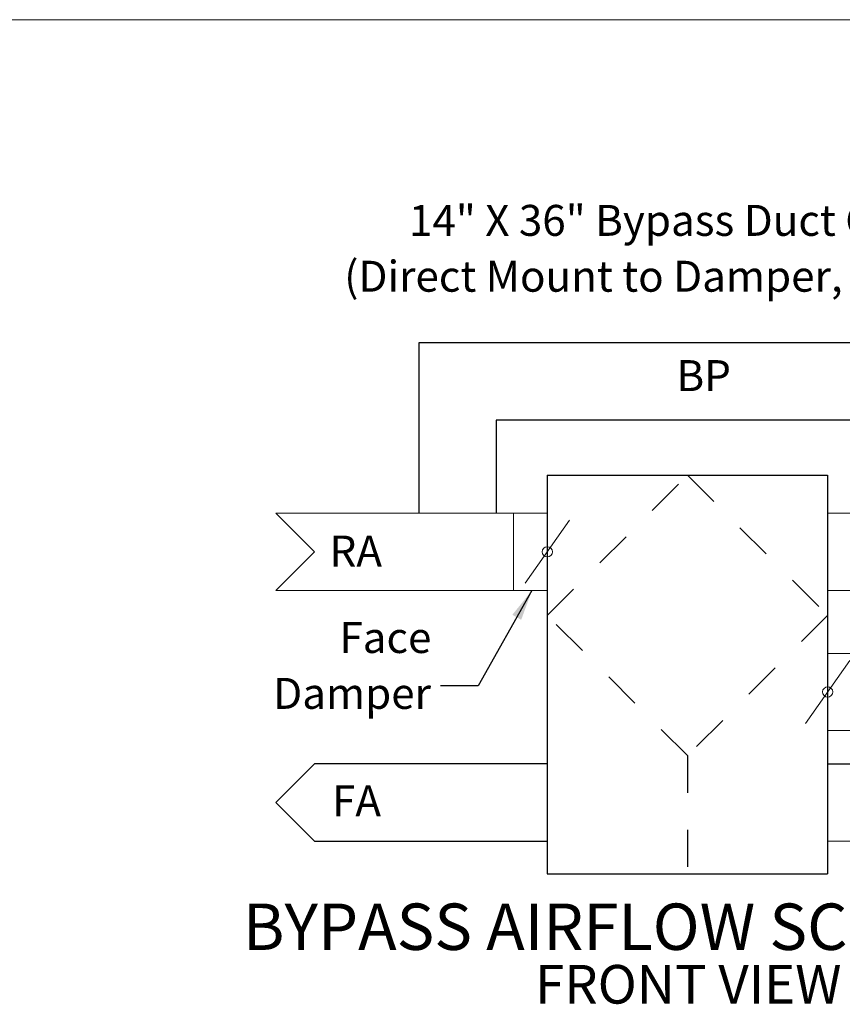
# Model space of a CAD drawing. Units: inches. Extents: x 0.3 to 10.6, y 0.4 to 8.2.
# Drawn here: x 4.7 to 7, y 5.5 to 8.2 of the extents above; entities that cross this region are included whole.
import ezdxf

# ---------------------------------------------------------------- set-up
doc = ezdxf.new("R2010")
doc.units = ezdxf.units.IN
doc.header["$MEASUREMENT"] = 0
doc.linetypes.add('SLD-Dashed', pattern=[0.075, 0.05, -0.025])
doc.linetypes.add('SLD-Solid', pattern=[0])
for name, color, linetype in [('DIMENSIONS', 248, 'SLD-Solid'), ('FORMAT', 7, 'SLD-Solid'), ('SERVICE_AREA_LINE', 7, 'SLD-Dashed'), ('TEXT', 7, 'SLD-Solid')]:
    doc.layers.add(name, color=color, linetype=linetype)
doc.layers.add('DRAWING_FORMAT_LINES', color=7, linetype='SLD-Solid', lineweight=15)
doc.styles.add('SLDTEXTSTYLE0', font='GOTHIC.TTF', dxfattribs={"width": 0.913})
doc.styles.get("Standard").update_dxf_attribs({"font": 'GOTHIC.TTF'})
doc.dimstyles.new('SLDDIMSTYLE0', dxfattribs={"dimtxt": 0.18, "dimasz": 0.083333, "dimexe": 0, "dimexo": 0.0625, "dimgap": 0, "dimtad": 0, "dimtih": 1, "dimtoh": 1, "dimdec": 0, "dimrnd": 1e-09, "dimzin": 0, "dimdsep": 46, "dimlunit": 5, "dimtxsty": 'Standard', "dimsah": 1, "dimcen": 0.09, "dimadec": 0, "dimazin": 0, "dimtfac": 0.083333, "dimtdec": 0, "dimtofl": 0, "dimtmove": 0, "dimatfit": 3, "dimfxl": 1, "dimfrac": 2, "dimtolj": 1, "dimtzin": 0, "dimarcsym": 0})

# ---------------------------------------------------------------- blocks, each defined once
blk = doc.blocks.new('SW_NOTE_0')
at = {"layer": 'FORMAT', "color": 0, "attachment_point": 2, "style": 'SLDTEXTSTYLE0'}
for s, insert, char_height in [('BYPASS AIRFLOW SCHEMATIC', (36.688, 5.109), 4), ('FRONT VIEW', (37.385, -0.187), 3.3333)]:
    blk.add_mtext(s, dxfattribs=dict(at, insert=insert, char_height=char_height))
blk = doc.blocks.new('Block11')
at = {"color": 248, "linetype": 'SLD-Solid', "lineweight": 0, "true_color": 0x420010}
for p, q in [((194.464, 218.912), (173.979, 218.912)), ((194.464, 212.256), (194.464, 218.912)), ((197.375, 218.912), (194.464, 218.912)), ((195.453, 212.867), (199.298, 218.3)), ((197.375, 212.256), (197.375, 218.912)), ((221.551, 218.912), (245.906, 218.912)), ((221.551, 218.912), (221.551, 212.256)), ((245.906, 218.912), (242.578, 215.584)), ((242.578, 215.584), (245.906, 212.256)), ((173.979, 212.256), (194.464, 212.256)), ((197.375, 212.256), (194.464, 212.256)), ((245.906, 212.256), (221.551, 212.256)), ((221.551, 206.824), (224.462, 206.824)), ((221.551, 206.824), (221.551, 200.168)), ((224.462, 206.824), (224.462, 200.168)), ((223.474, 206.213), (219.629, 200.78)), ((221.551, 200.168), (224.462, 200.168)), ((242.578, 190.633), (221.551, 190.633))]:
    blk.add_line(p, q, dxfattribs=at)
for centre in [(197.375, 215.584), (221.551, 203.496)]:
    blk.add_circle(centre, 0.442, dxfattribs=at)
at = {"layer": 'DIMENSIONS'}
for p, q in [((234.544, 233.6), (186.292, 233.6)), ((186.292, 233.6), (186.292, 218.912)), ((234.544, 218.912), (234.544, 233.6)), ((227.877, 226.933), (192.959, 226.933)), ((227.877, 218.912), (227.877, 226.933)), ((221.551, 220.894), (221.551, 210.661)), ((177.312, 197.299), (173.979, 193.966)), ((197.375, 197.299), (177.312, 197.299)), ((221.551, 197.299), (242.578, 197.299)), ((173.979, 193.966), (177.312, 190.633)), ((177.312, 190.633), (197.375, 190.633))]:
    blk.add_line(p, q, dxfattribs=at)
at = {"layer": 'FORMAT'}
for p, q in [((197.375, 222.187), (221.551, 222.187)), ((197.375, 222.187), (197.375, 187.827)), ((221.551, 222.187), (221.551, 187.827)), ((197.375, 187.827), (221.551, 187.827))]:
    blk.add_line(p, q, dxfattribs=at)
at = {"layer": 'SERVICE_AREA_LINE'}
for p, q in [((223.654, 230.267), (231.21, 230.267)), ((231.21, 230.267), (231.21, 225.128)), ((197.375, 210.099), (209.463, 222.187)), ((209.463, 222.187), (221.551, 210.099)), ((227.877, 212.256), (227.877, 218.912)), ((234.544, 218.912), (234.544, 212.256)), ((209.463, 198.011), (197.375, 210.099)), ((221.551, 210.099), (209.463, 198.011)), ((209.463, 198.011), (209.463, 187.827))]:
    blk.add_line(p, q, dxfattribs=at)
at = {"layer": 'TEXT'}
for p, q in [((192.959, 226.933), (192.959, 218.912)), ((231.21, 221.794), (230.71, 225.128)), ((230.71, 225.128), (231.71, 225.128)), ((231.71, 225.128), (231.21, 221.794)), ((173.979, 218.912), (177.307, 215.584)), ((177.307, 215.584), (173.979, 212.256)), ((227.877, 206.824), (227.877, 212.256)), ((234.544, 212.256), (234.544, 200.168)), ((224.462, 206.824), (227.877, 206.824)), ((234.544, 200.168), (224.462, 200.168)), ((242.578, 197.299), (245.912, 193.966)), ((245.912, 193.966), (242.578, 190.633))]:
    blk.add_line(p, q, dxfattribs=at)
at = {"layer": 'FORMAT', "color": 7}
blk.add_blockref('SW_NOTE_0', (172.148, 180.148), dxfattribs=at)
at = {"layer": 'TEXT', "char_height": 2.6667, "attachment_point": 1, "style": 'SLDTEXTSTYLE0'}
for s, insert in [('BP', (208.515, 232.109)), ('RA', (178.598, 216.981)), ('OA', (235.962, 216.917)), ('FA', (178.815, 195.445)), ('EA', (237.147, 195.445))]:
    blk.add_mtext(s, dxfattribs=dict(at, insert=insert))
blk = doc.blocks.new('SW_NOTE_2')
at = {"layer": 'TEXT', "color": 0, "char_height": 0.08333, "attachment_point": 3, "style": 'SLDTEXTSTYLE0'}
for s, insert in [('Face', (-0.0243, 0.1721)), ('Damper', (-0.0254, 0.0216))]:
    blk.add_mtext(s, dxfattribs=dict(at, insert=insert))
blk = doc.blocks.new('SW_NOTE_3')
at = {"layer": 'DIMENSIONS', "color": 0, "char_height": 0.083333, "attachment_point": 3, "style": 'SLDTEXTSTYLE0'}
for s, insert in [('14" X 36" Bypass Duct Connection ', (-0.0033, 0.1706)), ('(Direct Mount to Damper, By Others)', (-0.0439, 0.0201))]:
    blk.add_mtext(s, dxfattribs=dict(at, insert=insert))

msp = doc.modelspace()

# ---------------------------------------------------------------- linework, layer by layer
at = {"layer": 'DRAWING_FORMAT_LINES', "color": 8, "true_color": 0x808080}
msp.add_line((0.33994011, 8.17066994), (10.58994011, 8.17066994), dxfattribs=at)

# ---------------------------------------------------------------- block references
at = {"color": 7, "linetype": 'Continuous', "xscale": 0.03125, "yscale": 0.03125, "zscale": 0.03125}
msp.add_blockref('Block11', (0, 0), dxfattribs=at)
at = {"layer": 'DIMENSIONS'}
msp.add_blockref('SW_NOTE_3', (7.58753698, 7.50101233), dxfattribs=at)
at = {"layer": 'TEXT'}
msp.add_blockref('SW_NOTE_2', (5.8799191, 6.37553691), dxfattribs=at)

# ---------------------------------------------------------------- leaders
msp.add_leader([(6.12670721, 6.63299649), (5.98131728, 6.37553691), (5.8799191, 6.37553691)], dimstyle='SLDDIMSTYLE0', dxfattribs=at)

doc.saveas('drawing.dxf')
